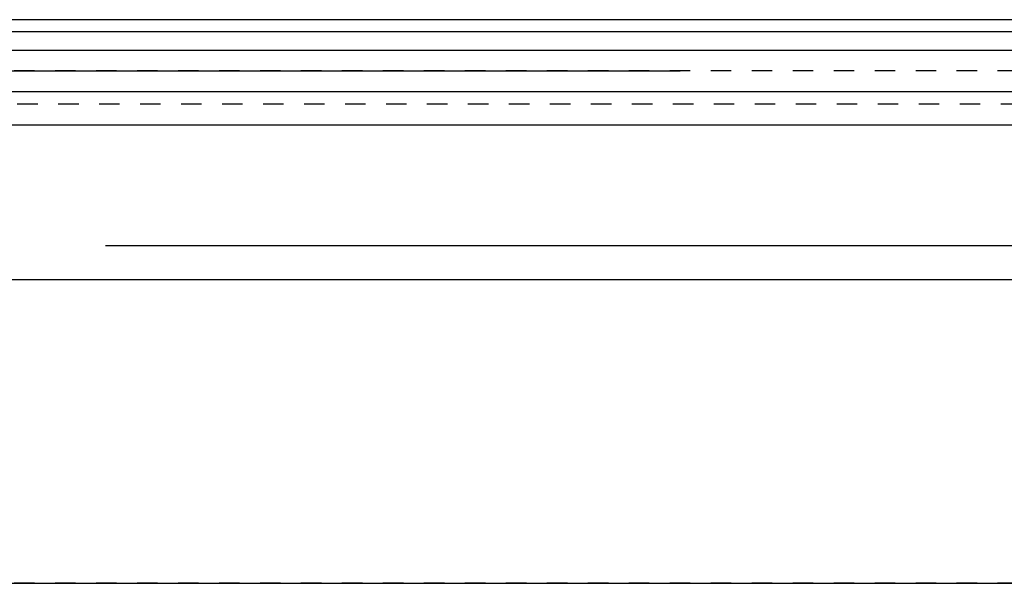
# Model space of a CAD drawing. Units: millimetres. Extents: x -509 to 8504, y -943 to 4010.
# Drawn here: x 8116 to 8164, y 3530 to 3558 of the extents above; entities that cross this region are included whole.
import ezdxf

# ---------------------------------------------------------------- set-up
doc = ezdxf.new("R2010")
doc.units = ezdxf.units.MM
doc.header["$LTSCALE"] = 10
doc.linetypes.add('DOT', pattern=[0.2, 0.1, -0.1])
doc.linetypes.add('HIDDEN', pattern=[9.525, 6.35, -3.175])
for name, color, linetype in [('BEZUGSACHSEN', 7, 'Continuous'), ('DEFAULT_2', 8, 'HIDDEN'), ('RUNDUNGEN', 7, 'Continuous')]:
    doc.layers.add(name, color=color, linetype=linetype)

# ---------------------------------------------------------------- blocks, each defined once
blk = doc.blocks.new('ACO BioJet-P-M Links')
at = {"color": 9, "linetype": 'Continuous'}
for p, q in [((9424.695, 8158.251), (9910.389, 8158.251)), ((9909.598, 8156.609), (9425.514, 8156.609))]:
    blk.add_line(p, q, dxfattribs=at)
at = {"color": 7, "linetype": 'Continuous'}
blk.add_line((9726.751, 8149.073), (9902.314, 8149.073), dxfattribs=at)
at = {"layer": 'BEZUGSACHSEN', "color": 8, "linetype": 'HIDDEN'}
blk.add_line((9426.751, 8159.251), (9916.751, 8159.251), dxfattribs=at)
at = {"layer": 'DEFAULT_2', "color": 8, "linetype": 'HIDDEN'}
for p, q in [((9896.751, 8161.751), (9446.751, 8161.751)), ((9893.501, 8161.164), (9450.002, 8161.164)), ((9895.251, 8160.251), (9448.251, 8160.251)), ((9906.717, 8150.716), (9671.751, 8150.716))]:
    blk.add_line(p, q, dxfattribs=at)
at = {"layer": 'DEFAULT_2', "color": 8, "linetype": 'DOT'}
for p, q in [((9426.751, 8159.276), (9916.719, 8159.276)), ((9915.9, 8157.634), (9427.57, 8157.634)), ((9897.751, 8134.251), (9445.751, 8134.251))]:
    blk.add_line(p, q, dxfattribs=at)
at = {"layer": 'RUNDUNGEN', "color": 9, "linetype": 'Continuous'}
blk.add_line((9726.751, 8134.251), (9906.751, 8134.251), dxfattribs=at)

msp = doc.modelspace()

# ---------------------------------------------------------------- block references
msp.add_blockref('ACO BioJet-P-M Links', (-1723.472, -4603.984))

doc.saveas('drawing.dxf')
